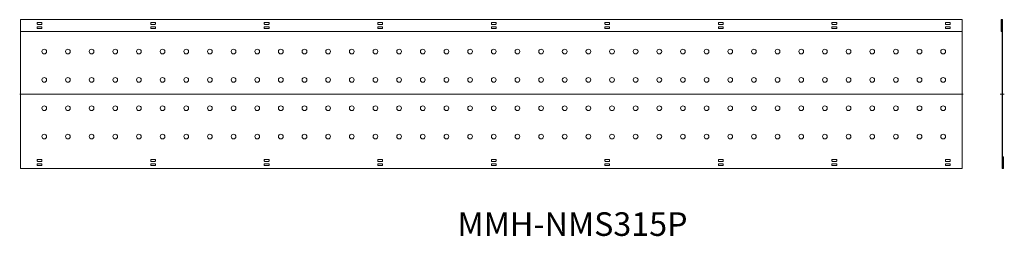
# Model space of a CAD drawing. Units: millimetres. Extents: x -2510 to -428, y -589 to -130.
import ezdxf

# ---------------------------------------------------------------- set-up
doc = ezdxf.new("R2010")
doc.units = ezdxf.units.MM
doc.linetypes.add('CENTER', pattern=[0])

msp = doc.modelspace()

# ---------------------------------------------------------------- linework, layer by layer
at = {"color": 7, "linetype": 'Continuous', "lineweight": 9}
for p, q in [((-517.5, -130), (-2507.5, -130)), ((-2507.5, -130), (-2507.5, -155)), ((-2472.5, -137), (-2472.5, -139)), ((-2463.5, -136), (-2471.5, -136)), ((-2471.5, -140), (-2463.5, -140)), ((-2463.5, -145), (-2471.5, -145)), ((-2462.5, -139), (-2462.5, -137)), ((-2232.5, -137), (-2232.5, -139)), ((-2223.5, -136), (-2231.5, -136)), ((-2231.5, -140), (-2223.5, -140)), ((-2223.5, -145), (-2231.5, -145)), ((-2222.5, -139), (-2222.5, -137)), ((-1992.5, -137), (-1992.5, -139)), ((-1983.5, -136), (-1991.5, -136)), ((-1991.5, -140), (-1983.5, -140)), ((-1983.5, -145), (-1991.5, -145)), ((-1982.5, -139), (-1982.5, -137)), ((-1752.5, -137), (-1752.5, -139)), ((-1743.5, -136), (-1751.5, -136)), ((-1751.5, -140), (-1743.5, -140)), ((-1743.5, -145), (-1751.5, -145)), ((-1742.5, -139), (-1742.5, -137)), ((-1512.5, -137), (-1512.5, -139)), ((-1503.5, -136), (-1511.5, -136)), ((-1511.5, -140), (-1503.5, -140)), ((-1503.5, -145), (-1511.5, -145)), ((-1502.5, -139), (-1502.5, -137)), ((-1272.5, -137), (-1272.5, -139)), ((-1263.5, -136), (-1271.5, -136)), ((-1271.5, -140), (-1263.5, -140)), ((-1263.5, -145), (-1271.5, -145)), ((-1262.5, -139), (-1262.5, -137)), ((-1032.5, -137), (-1032.5, -139)), ((-1023.5, -136), (-1031.5, -136)), ((-1031.5, -140), (-1023.5, -140)), ((-1023.5, -145), (-1031.5, -145)), ((-1022.5, -139), (-1022.5, -137)), ((-792.5, -137), (-792.5, -139)), ((-783.5, -136), (-791.5, -136)), ((-791.5, -140), (-783.5, -140)), ((-783.5, -145), (-791.5, -145)), ((-782.5, -139), (-782.5, -137)), ((-552.5, -137), (-552.5, -139)), ((-543.5, -136), (-551.5, -136)), ((-551.5, -140), (-543.5, -140)), ((-543.5, -145), (-551.5, -145)), ((-542.5, -139), (-542.5, -137)), ((-517.5, -155), (-517.5, -130)), ((-434.75, -130), (-432.75, -130)), ((-434.75, -155), (-434.75, -130)), ((-432.75, -155), (-432.75, -130)), ((-432.75, -155), (-432.75, -130)), ((-432.75, -130), (-432.25, -130)), ((-432.25, -420), (-432.25, -130)), ((-2507.5, -155), (-517.5, -155)), ((-2507.5, -155), (-2507.5, -445)), ((-2472.5, -146), (-2472.5, -148)), ((-2471.5, -149), (-2463.5, -149)), ((-2462.5, -148), (-2462.5, -146)), ((-2232.5, -146), (-2232.5, -148)), ((-2231.5, -149), (-2223.5, -149)), ((-2222.5, -148), (-2222.5, -146)), ((-1992.5, -146), (-1992.5, -148)), ((-1991.5, -149), (-1983.5, -149)), ((-1982.5, -148), (-1982.5, -146)), ((-1752.5, -146), (-1752.5, -148)), ((-1751.5, -149), (-1743.5, -149)), ((-1742.5, -148), (-1742.5, -146)), ((-1512.5, -146), (-1512.5, -148)), ((-1511.5, -149), (-1503.5, -149)), ((-1502.5, -148), (-1502.5, -146)), ((-1272.5, -146), (-1272.5, -148)), ((-1271.5, -149), (-1263.5, -149)), ((-1262.5, -148), (-1262.5, -146)), ((-1032.5, -146), (-1032.5, -148)), ((-1031.5, -149), (-1023.5, -149)), ((-1022.5, -148), (-1022.5, -146)), ((-792.5, -146), (-792.5, -148)), ((-791.5, -149), (-783.5, -149)), ((-782.5, -148), (-782.5, -146)), ((-552.5, -146), (-552.5, -148)), ((-551.5, -149), (-543.5, -149)), ((-542.5, -148), (-542.5, -146)), ((-517.5, -445), (-517.5, -155)), ((-434.75, -155), (-432.75, -155)), ((-432.75, -445), (-432.75, -155)), ((-2472.5, -427), (-2472.5, -429)), ((-2472.5, -436), (-2472.5, -438)), ((-2463.5, -426), (-2471.5, -426)), ((-2471.5, -430), (-2463.5, -430)), ((-2463.5, -435), (-2471.5, -435)), ((-2462.5, -429), (-2462.5, -427)), ((-2462.5, -438), (-2462.5, -436)), ((-2232.5, -427), (-2232.5, -429)), ((-2232.5, -436), (-2232.5, -438)), ((-2223.5, -426), (-2231.5, -426)), ((-2231.5, -430), (-2223.5, -430)), ((-2223.5, -435), (-2231.5, -435)), ((-2222.5, -429), (-2222.5, -427)), ((-2222.5, -438), (-2222.5, -436)), ((-1992.5, -427), (-1992.5, -429)), ((-1992.5, -436), (-1992.5, -438)), ((-1983.5, -426), (-1991.5, -426)), ((-1991.5, -430), (-1983.5, -430)), ((-1983.5, -435), (-1991.5, -435)), ((-1982.5, -429), (-1982.5, -427)), ((-1982.5, -438), (-1982.5, -436)), ((-1752.5, -427), (-1752.5, -429)), ((-1752.5, -436), (-1752.5, -438)), ((-1743.5, -426), (-1751.5, -426)), ((-1751.5, -430), (-1743.5, -430)), ((-1743.5, -435), (-1751.5, -435)), ((-1742.5, -429), (-1742.5, -427)), ((-1742.5, -438), (-1742.5, -436)), ((-1512.5, -427), (-1512.5, -429)), ((-1512.5, -436), (-1512.5, -438)), ((-1503.5, -426), (-1511.5, -426)), ((-1511.5, -430), (-1503.5, -430)), ((-1503.5, -435), (-1511.5, -435)), ((-1502.5, -429), (-1502.5, -427)), ((-1502.5, -438), (-1502.5, -436)), ((-1272.5, -427), (-1272.5, -429)), ((-1272.5, -436), (-1272.5, -438)), ((-1263.5, -426), (-1271.5, -426)), ((-1271.5, -430), (-1263.5, -430)), ((-1263.5, -435), (-1271.5, -435)), ((-1262.5, -429), (-1262.5, -427)), ((-1262.5, -438), (-1262.5, -436)), ((-1032.5, -427), (-1032.5, -429)), ((-1032.5, -436), (-1032.5, -438)), ((-1023.5, -426), (-1031.5, -426)), ((-1031.5, -430), (-1023.5, -430)), ((-1023.5, -435), (-1031.5, -435)), ((-1022.5, -429), (-1022.5, -427)), ((-1022.5, -438), (-1022.5, -436)), ((-792.5, -427), (-792.5, -429)), ((-792.5, -436), (-792.5, -438)), ((-783.5, -426), (-791.5, -426)), ((-791.5, -430), (-783.5, -430)), ((-783.5, -435), (-791.5, -435)), ((-782.5, -429), (-782.5, -427)), ((-782.5, -438), (-782.5, -436)), ((-552.5, -427), (-552.5, -429)), ((-552.5, -436), (-552.5, -438)), ((-543.5, -426), (-551.5, -426)), ((-551.5, -430), (-543.5, -430)), ((-543.5, -435), (-551.5, -435)), ((-542.5, -429), (-542.5, -427)), ((-542.5, -438), (-542.5, -436)), ((-430.25, -420), (-432.25, -420)), ((-432.25, -445), (-432.25, -420)), ((-432.25, -420), (-432.25, -445)), ((-430.25, -420), (-430.25, -445)), ((-2507.5, -445), (-517.5, -445)), ((-2471.5, -439), (-2463.5, -439)), ((-2231.5, -439), (-2223.5, -439)), ((-1991.5, -439), (-1983.5, -439)), ((-1751.5, -439), (-1743.5, -439)), ((-1511.5, -439), (-1503.5, -439)), ((-1271.5, -439), (-1263.5, -439)), ((-1031.5, -439), (-1023.5, -439)), ((-791.5, -439), (-783.5, -439)), ((-551.5, -439), (-543.5, -439)), ((-432.75, -445), (-432.25, -445)), ((-430.25, -445), (-432.25, -445))]:
    msp.add_line(p, q, dxfattribs=at)
at = {"color": 1, "linetype": 'CENTER', "lineweight": 9}
for p, q in [((-432.75, -204.5), (-432.75, -190.5)), ((-432.75, -204.5), (-432.75, -190.5)), ((-2509.5, -287.5), (-515.5, -287.5)), ((-428.25, -287.5), (-436.75, -287.5))]:
    msp.add_line(p, q, dxfattribs=at)
at = {"color": 7, "linetype": 'Continuous', "lineweight": 9, "extrusion": (0, 0, -1)}
for centre in [(2457.5, -197.5), (2407.5, -197.5), (2357.5, -197.5), (2307.5, -197.5), (2257.5, -197.5), (2207.5, -197.5), (2157.5, -197.5), (2107.5, -197.5), (2057.5, -197.5), (2007.5, -197.5), (1957.5, -197.5), (1907.5, -197.5), (1857.5, -197.5), (1807.5, -197.5), (1757.5, -197.5), (1707.5, -197.5), (1657.5, -197.5), (1607.5, -197.5), (1557.5, -197.5), (1507.5, -197.5), (1457.5, -197.5), (1407.5, -197.5), (1357.5, -197.5), (1307.5, -197.5), (1257.5, -197.5), (1207.5, -197.5), (1157.5, -197.5), (1107.5, -197.5), (1057.5, -197.5), (1007.5, -197.5), (957.5, -197.5), (907.5, -197.5), (857.5, -197.5), (807.5, -197.5), (757.5, -197.5), (707.5, -197.5), (657.5, -197.5), (607.5, -197.5), (557.5, -197.5), (2457.5, -257.5), (2407.5, -257.5), (2357.5, -257.5), (2307.5, -257.5), (2257.5, -257.5), (2207.5, -257.5), (2157.5, -257.5), (2107.5, -257.5), (2057.5, -257.5), (2007.5, -257.5), (1957.5, -257.5), (1907.5, -257.5), (1857.5, -257.5), (1807.5, -257.5), (1757.5, -257.5), (1707.5, -257.5), (1657.5, -257.5), (1607.5, -257.5), (1557.5, -257.5), (1507.5, -257.5), (1457.5, -257.5), (1407.5, -257.5), (1357.5, -257.5), (1307.5, -257.5), (1257.5, -257.5), (1207.5, -257.5), (1157.5, -257.5), (1107.5, -257.5), (1057.5, -257.5), (1007.5, -257.5), (957.5, -257.5), (907.5, -257.5), (857.5, -257.5), (807.5, -257.5), (757.5, -257.5), (707.5, -257.5), (657.5, -257.5), (607.5, -257.5), (557.5, -257.5), (2457.5, -317.5), (2407.5, -317.5), (2357.5, -317.5), (2307.5, -317.5), (2257.5, -317.5), (2207.5, -317.5), (2157.5, -317.5), (2107.5, -317.5), (2057.5, -317.5), (2007.5, -317.5), (1957.5, -317.5), (1907.5, -317.5), (1857.5, -317.5), (1807.5, -317.5), (1757.5, -317.5), (1707.5, -317.5), (1657.5, -317.5), (1607.5, -317.5), (1557.5, -317.5), (1507.5, -317.5), (1457.5, -317.5), (1407.5, -317.5), (1357.5, -317.5), (1307.5, -317.5), (1257.5, -317.5), (1207.5, -317.5), (1157.5, -317.5), (1107.5, -317.5), (1057.5, -317.5), (1007.5, -317.5), (957.5, -317.5), (907.5, -317.5), (857.5, -317.5), (807.5, -317.5), (757.5, -317.5), (707.5, -317.5), (657.5, -317.5), (607.5, -317.5), (557.5, -317.5), (2457.5, -377.5), (2407.5, -377.5), (2357.5, -377.5), (2307.5, -377.5), (2257.5, -377.5), (2207.5, -377.5), (2157.5, -377.5), (2107.5, -377.5), (2057.5, -377.5), (2007.5, -377.5), (1957.5, -377.5), (1907.5, -377.5), (1857.5, -377.5), (1807.5, -377.5), (1757.5, -377.5), (1707.5, -377.5), (1657.5, -377.5), (1607.5, -377.5), (1557.5, -377.5), (1507.5, -377.5), (1457.5, -377.5), (1407.5, -377.5), (1357.5, -377.5), (1307.5, -377.5), (1257.5, -377.5), (1207.5, -377.5), (1157.5, -377.5), (1107.5, -377.5), (1057.5, -377.5), (1007.5, -377.5), (957.5, -377.5), (907.5, -377.5), (857.5, -377.5), (807.5, -377.5), (757.5, -377.5), (707.5, -377.5), (657.5, -377.5), (607.5, -377.5), (557.5, -377.5)]:
    msp.add_circle(centre, 5, dxfattribs=at)
at = {"color": 7, "linetype": 'Continuous', "lineweight": 9}
for centre, start, end in [((-2471.5, -137), 90, 180), ((-2471.5, -139), 180, 270), ((-2471.5, -146), 90, 180), ((-2463.5, -137), 360, 90), ((-2463.5, -139), 270, 0), ((-2463.5, -146), 360, 90), ((-2231.5, -137), 90, 180), ((-2231.5, -139), 180, 270), ((-2231.5, -146), 90, 180), ((-2223.5, -137), 360, 90), ((-2223.5, -139), 270, 0), ((-2223.5, -146), 360, 90), ((-1991.5, -137), 90, 180), ((-1991.5, -139), 180, 270), ((-1991.5, -146), 90, 180), ((-1983.5, -137), 360, 90), ((-1983.5, -139), 270, 0), ((-1983.5, -146), 360, 90), ((-1751.5, -137), 90, 180), ((-1751.5, -139), 180, 270), ((-1751.5, -146), 90, 180), ((-1743.5, -137), 360, 90), ((-1743.5, -139), 270, 0), ((-1743.5, -146), 360, 90), ((-1511.5, -137), 90, 180), ((-1511.5, -139), 180, 270), ((-1511.5, -146), 90, 180), ((-1503.5, -137), 360, 90), ((-1503.5, -139), 270, 0), ((-1503.5, -146), 360, 90), ((-1271.5, -137), 90, 180), ((-1271.5, -139), 180, 270), ((-1271.5, -146), 90, 180), ((-1263.5, -137), 360, 90), ((-1263.5, -139), 270, 0), ((-1263.5, -146), 360, 90), ((-1031.5, -137), 90, 180), ((-1031.5, -139), 180, 270), ((-1031.5, -146), 90, 180), ((-1023.5, -137), 360, 90), ((-1023.5, -139), 270, 0), ((-1023.5, -146), 360, 90), ((-791.5, -137), 90, 180), ((-791.5, -139), 180, 270), ((-791.5, -146), 90, 180), ((-783.5, -137), 360, 90), ((-783.5, -139), 270, 0), ((-783.5, -146), 360, 90), ((-551.5, -137), 90, 180), ((-551.5, -139), 180, 270), ((-551.5, -146), 90, 180), ((-543.5, -137), 360, 90), ((-543.5, -139), 270, 0), ((-543.5, -146), 360, 90), ((-2471.5, -148), 180, 270), ((-2463.5, -148), 270, 0), ((-2231.5, -148), 180, 270), ((-2223.5, -148), 270, 0), ((-1991.5, -148), 180, 270), ((-1983.5, -148), 270, 0), ((-1751.5, -148), 180, 270), ((-1743.5, -148), 270, 0), ((-1511.5, -148), 180, 270), ((-1503.5, -148), 270, 0), ((-1271.5, -148), 180, 270), ((-1263.5, -148), 270, 0), ((-1031.5, -148), 180, 270), ((-1023.5, -148), 270, 0), ((-791.5, -148), 180, 270), ((-783.5, -148), 270, 0), ((-551.5, -148), 180, 270), ((-543.5, -148), 270, 0), ((-2471.5, -427), 90, 180), ((-2471.5, -429), 180, 270), ((-2471.5, -436), 90, 180), ((-2463.5, -427), 360, 90), ((-2463.5, -429), 270, 0), ((-2463.5, -436), 360, 90), ((-2231.5, -427), 90, 180), ((-2231.5, -429), 180, 270), ((-2231.5, -436), 90, 180), ((-2223.5, -427), 360, 90), ((-2223.5, -429), 270, 0), ((-2223.5, -436), 360, 90), ((-1991.5, -427), 90, 180), ((-1991.5, -429), 180, 270), ((-1991.5, -436), 90, 180), ((-1983.5, -427), 360, 90), ((-1983.5, -429), 270, 0), ((-1983.5, -436), 360, 90), ((-1751.5, -427), 90, 180), ((-1751.5, -429), 180, 270), ((-1751.5, -436), 90, 180), ((-1743.5, -427), 360, 90), ((-1743.5, -429), 270, 0), ((-1743.5, -436), 360, 90), ((-1511.5, -427), 90, 180), ((-1511.5, -429), 180, 270), ((-1511.5, -436), 90, 180), ((-1503.5, -427), 360, 90), ((-1503.5, -429), 270, 0), ((-1503.5, -436), 360, 90), ((-1271.5, -427), 90, 180), ((-1271.5, -429), 180, 270), ((-1271.5, -436), 90, 180), ((-1263.5, -427), 360, 90), ((-1263.5, -429), 270, 0), ((-1263.5, -436), 360, 90), ((-1031.5, -427), 90, 180), ((-1031.5, -429), 180, 270), ((-1031.5, -436), 90, 180), ((-1023.5, -427), 360, 90), ((-1023.5, -429), 270, 0), ((-1023.5, -436), 360, 90), ((-791.5, -427), 90, 180), ((-791.5, -429), 180, 270), ((-791.5, -436), 90, 180), ((-783.5, -427), 360, 90), ((-783.5, -429), 270, 0), ((-783.5, -436), 360, 90), ((-551.5, -427), 90, 180), ((-551.5, -429), 180, 270), ((-551.5, -436), 90, 180), ((-543.5, -427), 360, 90), ((-543.5, -429), 270, 0), ((-543.5, -436), 360, 90), ((-2471.5, -438), 180, 270), ((-2463.5, -438), 270, 0), ((-2231.5, -438), 180, 270), ((-2223.5, -438), 270, 0), ((-1991.5, -438), 180, 270), ((-1983.5, -438), 270, 0), ((-1751.5, -438), 180, 270), ((-1743.5, -438), 270, 0), ((-1511.5, -438), 180, 270), ((-1503.5, -438), 270, 0), ((-1271.5, -438), 180, 270), ((-1263.5, -438), 270, 0), ((-1031.5, -438), 180, 270), ((-1023.5, -438), 270, 0), ((-791.5, -438), 180, 270), ((-783.5, -438), 270, 0), ((-551.5, -438), 180, 270), ((-543.5, -438), 270, 0)]:
    msp.add_arc(centre, 1, start, end, dxfattribs=at)

# ---------------------------------------------------------------- texts
at = {"color": 7, "insert": (-1584.09, -537.73), "char_height": 50, "attachment_point": 1}
msp.add_mtext('{\\fＭＳ ゴシック;MMH-NMS315P}', dxfattribs=at)

doc.saveas('drawing.dxf')
